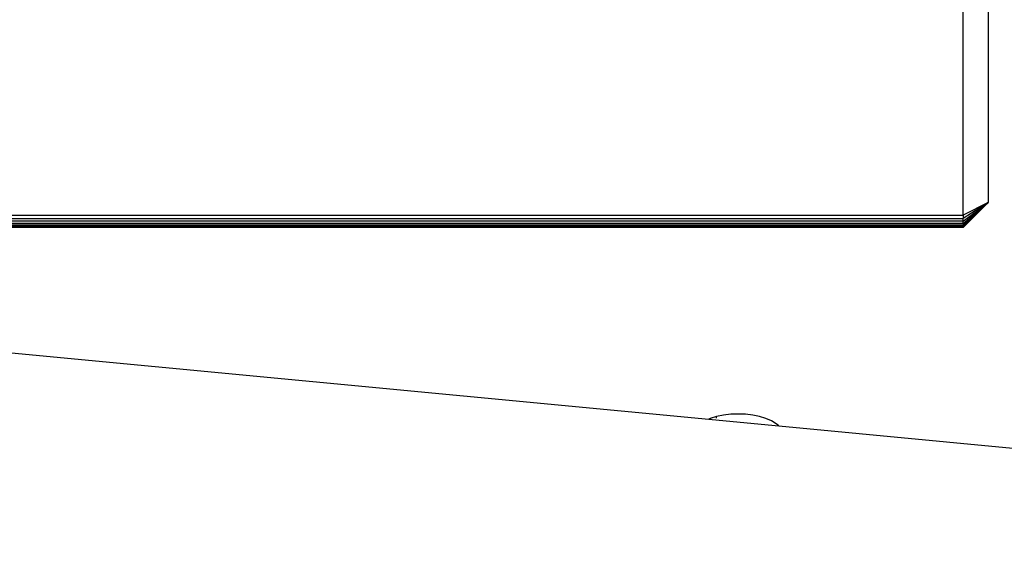
# Model space of a CAD drawing. Units: millimetres. Extents: x 14498 to 22895, y -3439 to 4624.
# Drawn here: x 19140 to 19258, y 1068 to 1132 of the extents above; entities that cross this region are included whole.
import ezdxf

# ---------------------------------------------------------------- set-up
doc = ezdxf.new("R2010")
doc.units = ezdxf.units.MM
doc.layers.add('Strefa bezpieczna', color=8, linetype='Continuous')
doc.dimstyles.get("Standard").update_dxf_attribs({"dimtxt": 180, "dimasz": 180, "dimexe": 0.18, "dimexo": 0.0625, "dimgap": 200, "dimtad": 0, "dimtih": 1, "dimtoh": 1, "dimlfac": 0.001, "dimzin": 0, "dimdsep": 46, "dimtxsty": 'Standard', "dimcen": 0.09, "dimse1": 1, "dimse2": 1, "dimadec": 0, "dimazin": 0, "dimtfac": 1, "dimtdec": 4, "dimtofl": 0, "dimtmove": 0, "dimatfit": 3, "dimfxl": 1, "dimtolj": 1, "dimtzin": 0, "dimarcsym": 0})

# ---------------------------------------------------------------- blocks, each defined once
blk = doc.blocks.new('*D6')
at = {"layer": 'Defpoints', "color": 0}
for p in [(19785.21, 3158.32), (14736.79, -3438.99), (18875.47, -3438.99)]:
    blk.add_point(p, dxfattribs=at)
at = {"layer": 'Strefa bezpieczna', "color": 0, "lineweight": -2}
for p, q in [((14736.79, 2978.32), (14736.79, 287.64)), ((14736.79, -3258.99), (14736.79, -292.36))]:
    blk.add_line(p, q, dxfattribs=at)
at = {"layer": 'Strefa bezpieczna', "color": 0}
for points in [[(14766.79, 2978.32), (14706.79, 2978.32), (14736.79, 3158.32)], [(14706.79, -3258.99), (14766.79, -3258.99), (14736.79, -3438.99)]]:
    blk.add_solid(points, dxfattribs=at)
at = {"layer": 'Strefa bezpieczna', "color": 0, "insert": (14736.79, -2.36), "char_height": 180, "attachment_point": 5}
blk.add_mtext('\\A1;6.60', dxfattribs=at)
blk = doc.blocks.new('*D7')
at = {"layer": 'Defpoints', "color": 0}
for p in [(20588.43, 1658.61), (15822.08, -1475.13), (18681.92, -1475.13)]:
    blk.add_point(p, dxfattribs=at)
at = {"layer": 'Strefa bezpieczna', "color": 0, "lineweight": -2}
for p, q in [((15822.08, 1478.61), (15822.08, 415.57)), ((15822.08, -1295.13), (15822.08, -164.43))]:
    blk.add_line(p, q, dxfattribs=at)
at = {"layer": 'Strefa bezpieczna', "color": 0}
for points in [[(15852.08, 1478.61), (15792.08, 1478.61), (15822.08, 1658.61)], [(15792.08, -1295.13), (15852.08, -1295.13), (15822.08, -1475.13)]]:
    blk.add_solid(points, dxfattribs=at)
at = {"layer": 'Strefa bezpieczna', "color": 0, "insert": (15822.08, 125.57), "char_height": 180, "attachment_point": 5}
blk.add_mtext('\\A1;3.13', dxfattribs=at)
blk = doc.blocks.new('*D8')
at = {"layer": 'Defpoints', "color": 0}
for p in [(21522.33, 3819.74), (21522.33, 569.78), (18074.14, 551.87)]:
    blk.add_point(p, dxfattribs=at)
at = {"layer": 'Strefa bezpieczna', "color": 0, "lineweight": -2}
for p, q in [((18254.14, 3819.74), (19422.93, 3819.74)), ((21342.33, 3819.74), (20362.93, 3819.74))]:
    blk.add_line(p, q, dxfattribs=at)
at = {"layer": 'Strefa bezpieczna', "color": 0}
for points in [[(18254.14, 3849.74), (18254.14, 3789.74), (18074.14, 3819.74)], [(21342.33, 3789.74), (21342.33, 3849.74), (21522.33, 3819.74)]]:
    blk.add_solid(points, dxfattribs=at)
at = {"layer": 'Strefa bezpieczna', "color": 0, "insert": (19892.93, 3819.74), "char_height": 180, "attachment_point": 5}
blk.add_mtext('\\A1;3.45', dxfattribs=at)

msp = doc.modelspace()

# ---------------------------------------------------------------- linework, layer by layer
for p, q in [((19255.916, 1143.964), (19255.916, 1110.189)), ((19252.916, 1108.689), (19252.916, 1142.464)), ((19252.916, 1107.96), (19255.916, 1110.189)), ((19255.916, 1110.189), (19252.916, 1108.301)), ((19255.916, 1110.189), (19252.916, 1108.689)), ((19252.916, 1107.673), (19255.916, 1110.189)), ((19252.916, 1107.291), (19255.916, 1110.189)), ((19255.916, 1110.189), (19252.916, 1107.449)), ((19252.916, 1107.193), (19255.916, 1110.189)), ((19252.916, 1107.255), (19255.916, 1110.189)), ((19252.916, 1107.591), (19255.916, 1110.189)), ((19255.916, 1110.189), (19252.916, 1107.389)), ((18965.711, 1108.689), (19252.916, 1108.689)), ((19252.916, 1108.689), (19252.916, 1108.301)), ((18969.779, 1108.301), (19252.916, 1108.301)), ((19252.916, 1107.96), (18973.36, 1107.96)), ((19252.916, 1107.673), (18976.366, 1107.673)), ((19252.916, 1107.591), (18977.226, 1107.591)), ((19252.916, 1107.96), (19252.916, 1108.301)), ((19252.916, 1107.673), (19252.916, 1107.96)), ((19252.916, 1107.673), (19252.916, 1107.591)), ((19252.916, 1107.591), (19252.916, 1107.449)), ((18978.721, 1107.449), (19252.916, 1107.449)), ((18979.352, 1107.389), (19252.916, 1107.389)), ((19252.916, 1107.291), (18980.369, 1107.291)), ((19252.916, 1107.255), (18980.754, 1107.255)), ((19252.916, 1107.193), (18981.398, 1107.193)), ((18981.398, 1107.193), (19230.818, 1083.41)), ((19252.916, 1107.449), (19252.916, 1107.389)), ((19252.916, 1107.389), (19252.916, 1107.291)), ((19252.916, 1107.291), (19252.916, 1107.255)), ((19252.916, 1107.255), (19252.916, 1107.193)), ((19222.583, 1084.294), (19222.394, 1084.213)), ((19223.342, 1084.527), (19222.583, 1084.294)), ((19222.583, 1084.294), (19222.583, 1084.195)), ((19224.164, 1084.697), (19223.342, 1084.527)), ((19223.342, 1084.346), (19223.342, 1084.527)), ((19225.029, 1084.801), (19224.164, 1084.697)), ((19225.916, 1084.836), (19225.029, 1084.801)), ((19226.803, 1084.801), (19225.916, 1084.836)), ((19227.668, 1084.697), (19226.803, 1084.801)), ((19228.49, 1084.527), (19227.668, 1084.697)), ((19229.249, 1084.294), (19228.49, 1084.527)), ((19229.926, 1084.005), (19229.249, 1084.294)), ((19230.503, 1083.667), (19229.926, 1084.005)), ((19230.818, 1083.41), (19230.503, 1083.667)), ((19230.818, 1083.41), (19262.916, 1080.349))]:
    msp.add_line(p, q)

# ---------------------------------------------------------------- dimensions: what is measured, and where the dimension line sits
at = {"layer": 'Strefa bezpieczna'}
dim = msp.add_linear_dim(base=(21522.327, 3819.735), p1=(18074.139, 551.871), p2=(21522.327, 569.777), dimstyle='Standard', override={"dimlfac": 0.001}, dxfattribs=at)
dim.commit()
dim.dimension.update_dxf_attribs({"geometry": '*D8', "text_midpoint": (19892.931, 3819.735), "dimtype": 160})
for base, p1, p2, picture, middle in [((14736.788, -3438.986), (19785.206, 3158.321), (18875.466, -3438.986), '*D6', (14736.788, -2.359)), ((15822.082, -1475.135), (20588.429, 1658.61), (18681.916, -1475.135), '*D7', (15822.082, 125.567))]:
    dim = msp.add_linear_dim(base=base, p1=p1, p2=p2, angle=90, dimstyle='Standard', override={"dimlfac": 0.001}, dxfattribs=at)
    dim.commit()
    dim.dimension.update_dxf_attribs({"geometry": picture, "text_midpoint": middle, "dimtype": 160})

doc.saveas('drawing.dxf')
